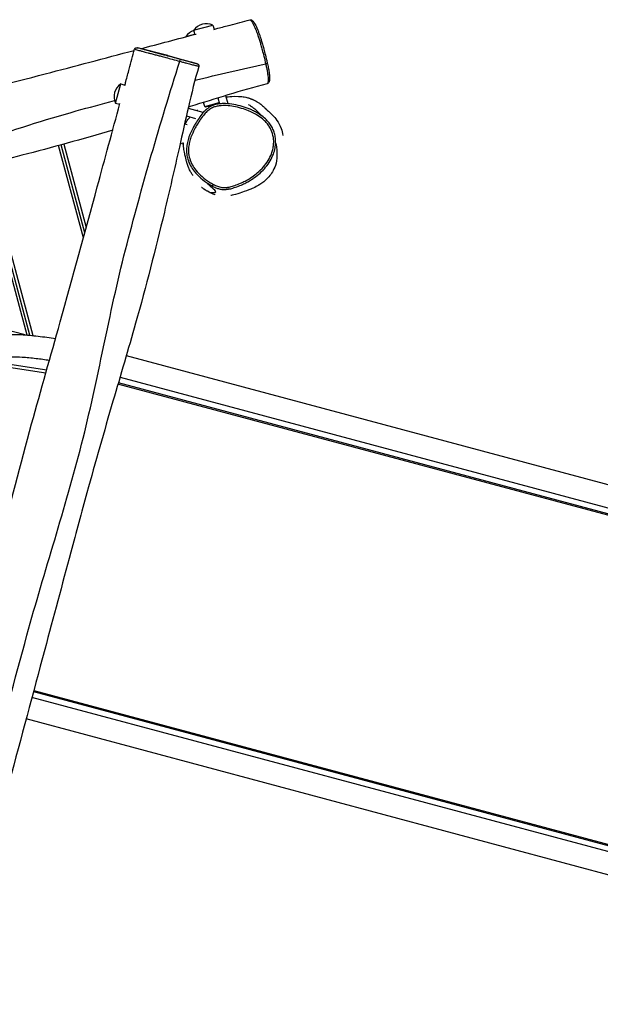
# Model space of a CAD drawing. Units: millimetres. Extents: x 4071 to 11134, y -1984 to 4823.
# Drawn here: x 7442 to 8317, y 898 to 2383 of the extents above; entities that cross this region are included whole.
import ezdxf

# ---------------------------------------------------------------- set-up
doc = ezdxf.new("R2010")
doc.units = ezdxf.units.MM
doc.layers.add('SW_Toestellen', color=2, linetype='Continuous')

msp = doc.modelspace()

# ---------------------------------------------------------------- linework, layer by layer
at = {"layer": 'SW_Toestellen'}
for p, q in [((7704.1, 2367.5), (7733.1, 2375.3)), ((7704.1, 2367.5), (7705.8, 2361.3)), ((7733.1, 2375.3), (7734.8, 2369)), ((7692.5, 2358.2), (7705.7, 2361.7)), ((7692.5, 2358.2), (7692.6, 2357.8)), ((7665.2, 2329.5), (7619.6, 2340.9)), ((7665.2, 2329.5), (7709.4, 2316.9)), ((7683.3, 2320.7), (7683.3, 2320.7)), ((7812.8, 2316.7), (7812.8, 2316.7)), ((7586.3, 2257.5), (7594.1, 2286.5)), ((7594.1, 2286.5), (7600.4, 2284.8)), ((7720.8, 2252.4), (7719.1, 2258.7)), ((7720.8, 2252.4), (7742.7, 2258.3)), ((7740.8, 2265.4), (7743.2, 2256.5)), ((7752.3, 2268.9), (7755.4, 2257.2)), ((7586.3, 2257.5), (7592.6, 2255.8)), ((7695.8, 2249.9), (7718.1, 2243.9)), ((7722, 2251.7), (7720.8, 2252.4)), ((7735.4, 2255.3), (7722, 2251.7)), ((7729.9, 2253.2), (7729.8, 2253.8)), ((7693.1, 2238.2), (7706.8, 2234.5)), ((7690.5, 2226.5), (7694.2, 2225.5)), ((7537.8, 2054.4), (7500.5, 2193.5)), ((7539.9, 2062), (7504.4, 2194.6)), ((7539.9, 2062), (7504.4, 2194.6)), ((7508.2, 2195.7), (7542, 2069.7)), ((7683.9, 2197.2), (7688.5, 2196)), ((7452.9, 1907.6), (7384.3, 2163.6)), ((7457.1, 1907.3), (7388.2, 2164.6)), ((7457.1, 1907.3), (7388.2, 2164.6)), ((7392.1, 2165.5), (7461.4, 1906.9)), ((7450.1, 1907.9), (7413, 1917.8)), ((7602.5, 1876.7), (9205.7, 1447)), ((7425.4, 1859.2), (7481.2, 1850.5)), ((7426.8, 1863.9), (7482.5, 1855.2)), ((7593.1, 1844.3), (9196.9, 1414.5)), ((8801.9, 1509), (7590, 1833.7)), ((8803.4, 1510.6), (7590.6, 1835.6)), ((7462.6, 1369.7), (8678.4, 1044)), ((7463.1, 1371.6), (8677.9, 1046.1)), ((9067.2, 930.5), (7460.3, 1361)), ((9058.5, 897.9), (7451.5, 1328.4))]:
    msp.add_line(p, q, dxfattribs=at)
for centre, start, end in [((7723.2, 2354.3), 64.7274, 145.2726), ((7711.5, 2345), 108.2731, 145.2726), ((7607.3, 2267.4), 124.7274, 205.2726)]:
    msp.add_arc(centre, 23.2, start, end, dxfattribs=at)
for centre, major_axis, ratio, start_param, end_param in [((7682.4, 2320.9), (0.78, 2.9), 0.3011, 4.703612, 6.266319), ((7812.3, 2317.5), (2.92, 0.68), 0.299281, 4.813382, 6.283185), ((7733.9, 2135), (-1.39, -2.66), 0.00166, 0, 1.553422)]:
    msp.add_ellipse(centre, major_axis=major_axis, ratio=ratio, start_param=start_param, end_param=end_param, dxfattribs=at)
for points, knots in [([(7734.6, 2368.9), (7736.6, 2369.5), (7738.7, 2370), (7746.8, 2372.2), (7753, 2373.8), (7769, 2378.1), (7778.8, 2380.7), (7788.7, 2383.3)], [143.625019, 143.625019, 143.625019, 143.625019, 144.268253, 144.268253, 146.197957, 146.197957, 149.310068, 149.310068, 149.310068, 149.310068]), ([(7788.7, 2383.3), (7789.2, 2383.5), (7789.7, 2383.5), (7790.7, 2383.3), (7791, 2383.2), (7792, 2382.7), (7792.4, 2382.3), (7794, 2380.9), (7794.9, 2379.5), (7796.5, 2377), (7797.1, 2376), (7798, 2374.2), (7798.4, 2373.4), (7799.5, 2371.1), (7800.2, 2369.5), (7801.4, 2366.3), (7802, 2364.8), (7803.1, 2361.8), (7803.6, 2360.3), (7804.6, 2357.2), (7805.1, 2355.5), (7806.3, 2352), (7806.8, 2350.1), (7808, 2345.9), (7808.7, 2343.6), (7810.1, 2338.4), (7810.9, 2335.5), (7812.6, 2329), (7813.5, 2325.4), (7814.7, 2320.2), (7815.1, 2318.5), (7816.1, 2314.3), (7816.6, 2311.8), (7817.2, 2308.5), (7817.4, 2307.5), (7817.9, 2304.8), (7818.1, 2303.3), (7818.3, 2300.7), (7818.4, 2299.6), (7818.6, 2296.6), (7818.6, 2295), (7818.4, 2292.1), (7818.3, 2291), (7817.8, 2289.3), (7817.5, 2288.7), (7816.7, 2287.5), (7815.9, 2286.8), (7814.8, 2286.5)], [20.330007, 20.330007, 20.330007, 20.330007, 20.548647, 20.548647, 20.836714, 20.836714, 21.454978, 21.454978, 23.344925, 23.344925, 24.239108, 24.239108, 24.872269, 24.872269, 25.865345, 25.865345, 26.582096, 26.582096, 27.221678, 27.221678, 27.859915, 27.859915, 28.55145, 28.55145, 29.368005, 29.368005, 30.37452, 30.37452, 31.635894, 31.635894, 32.261698, 32.261698, 33.171408, 33.171408, 33.599735, 33.599735, 34.405819, 34.405819, 35.174976, 35.174976, 36.597827, 36.597827, 37.913651, 37.913651, 38.571563, 38.571563, 39.229475, 39.229475, 39.229475, 39.229475]), ([(7788.7, 2383.3), (7789, 2383.4), (7789.3, 2383.3), (7790, 2382.7), (7790.4, 2382.3), (7791.4, 2381.1), (7792, 2380.2), (7793.2, 2378.3), (7793.8, 2377.2), (7795.1, 2374.7), (7795.8, 2373.3), (7796.9, 2370.6), (7797.3, 2369.6), (7798.3, 2367.3), (7798.8, 2365.9), (7799.9, 2362.9), (7800.5, 2361.3), (7801.7, 2357.8), (7802.3, 2355.9), (7803.5, 2351.9), (7804.1, 2349.8), (7805, 2346.9), (7805.3, 2345.9), (7806.2, 2342.6), (7806.9, 2340.2), (7808.4, 2334.6), (7809.2, 2331.4), (7811, 2324.4), (7811.9, 2320.5), (7812.8, 2316.7)], [20.330007, 20.330007, 20.330007, 20.330007, 21.127903, 21.127903, 22.003955, 22.003955, 23.281484, 23.281484, 24.316527, 24.316527, 25.35157, 25.35157, 25.906182, 25.906182, 26.543969, 26.543969, 27.181756, 27.181756, 27.875323, 27.875323, 28.56889, 28.56889, 28.887198, 28.887198, 29.693514, 29.693514, 30.762356, 30.762356, 32.094401, 32.094401, 32.094401, 32.094401]), ([(6486.8, 2042.5), (6566.9, 2062.7), (6647.1, 2083.2), (6814.5, 2126.4), (6901.8, 2149), (7051.8, 2189.3), (7114.4, 2206.7), (7223.9, 2236), (7270.7, 2247.9), (7371.8, 2273.6), (7426.1, 2287.6), (7525, 2313.5), (7569.8, 2325.3), (7614.5, 2337.2)], [13.942846, 13.942846, 13.942846, 13.942846, 38.913062, 38.913062, 66.057666, 66.057666, 85.547012, 85.547012, 100.113352, 100.113352, 117.014454, 117.014454, 131.042106, 131.042106, 131.042106, 131.042106]), ([(7600.3, 2284.2), (7600.8, 2286.3), (7601.4, 2288.4), (7603.6, 2296.6), (7605.3, 2302.8), (7609.7, 2319), (7612.3, 2329), (7615, 2339)], [143.622224, 143.622224, 143.622224, 143.622224, 144.265271, 144.265271, 146.194413, 146.194413, 149.306972, 149.306972, 149.306972, 149.306972]), ([(7615, 2339), (7615.1, 2339.3), (7615.3, 2339.6), (7615.6, 2340.1), (7615.8, 2340.3), (7616.2, 2340.7), (7616.4, 2340.8), (7616.9, 2341), (7617.1, 2341.1), (7617.5, 2341.2), (7617.6, 2341.2), (7617.9, 2341.2), (7618, 2341.2), (7618.1, 2341.2), (7618.2, 2341.2), (7618.3, 2341.2), (7618.3, 2341.2), (7618.4, 2341.2), (7618.5, 2341.2), (7618.6, 2341.1), (7618.7, 2341.1), (7618.8, 2341.1), (7618.9, 2341.1), (7619.1, 2341), (7619.2, 2341), (7619.4, 2341), (7619.5, 2340.9), (7619.6, 2340.9), (7619.6, 2340.9), (7619.6, 2340.9)], [20.32963, 20.32963, 20.32963, 20.32963, 20.334446, 20.334446, 20.339792, 20.339792, 20.346863, 20.346863, 20.357878, 20.357878, 20.375895, 20.375895, 20.396184, 20.396184, 20.418936, 20.418936, 20.452732, 20.452732, 20.523341, 20.523341, 20.751255, 20.751255, 20.979169, 20.979169, 21.207083, 21.207083, 21.434997, 21.434997, 21.4692, 21.4692, 21.4692, 21.4692]), ([(7615, 2339), (7615, 2339), (7615.3, 2339), (7615.9, 2338.8), (7616.4, 2338.7), (7617.8, 2338.3), (7618.8, 2338), (7620.9, 2337.4), (7622, 2337.1), (7624.7, 2336.4), (7626.2, 2336), (7628.9, 2335.2), (7630, 2335), (7632.4, 2334.3), (7633.9, 2333.9), (7636.9, 2333.1), (7638.5, 2332.7), (7642.1, 2331.7), (7644.1, 2331.2), (7648.1, 2330.2), (7650.2, 2329.6), (7653.1, 2328.8), (7654.1, 2328.6), (7657.4, 2327.7), (7659.9, 2327), (7665.5, 2325.5), (7668.6, 2324.7), (7675.6, 2322.8), (7679.5, 2321.7), (7683.3, 2320.7)], [20.32963, 20.32963, 20.32963, 20.32963, 21.127903, 21.127903, 22.003955, 22.003955, 23.281484, 23.281484, 24.316527, 24.316527, 25.35157, 25.35157, 25.906182, 25.906182, 26.543969, 26.543969, 27.181756, 27.181756, 27.875323, 27.875323, 28.56889, 28.56889, 28.887198, 28.887198, 29.693514, 29.693514, 30.762356, 30.762356, 32.094401, 32.094401, 32.094401, 32.094401]), ([(7683.2, 2323.8), (7679.6, 2324.8), (7675.9, 2325.8), (7669.2, 2327.6), (7666.1, 2328.4), (7660.8, 2329.9), (7658.5, 2330.5), (7655.3, 2331.3), (7654.4, 2331.6), (7651.6, 2332.3), (7649.7, 2332.8), (7646, 2333.8), (7644.2, 2334.3), (7640.9, 2335.2), (7639.4, 2335.6), (7636.6, 2336.3), (7635.2, 2336.7), (7633, 2337.3), (7632, 2337.6), (7629.4, 2338.3), (7628, 2338.7), (7625.4, 2339.4), (7624.4, 2339.6), (7622.3, 2340.2), (7621.3, 2340.5), (7620.2, 2340.8), (7619.9, 2340.8), (7619.6, 2340.9)], [-32.094401, -32.094401, -32.094401, -32.094401, -30.762356, -30.762356, -29.693514, -29.693514, -28.887198, -28.887198, -28.56889, -28.56889, -27.875323, -27.875323, -27.181756, -27.181756, -26.543969, -26.543969, -25.906182, -25.906182, -25.35157, -25.35157, -24.316527, -24.316527, -23.281484, -23.281484, -22.003955, -22.003955, -21.4692, -21.4692, -21.4692, -21.4692]), ([(7348.6, 1050.6), (7381.2, 1185.8), (7416, 1320.6), (7479.1, 1551.2), (7510.4, 1646.4), (7560, 1840.2), (7576.4, 1939.2), (7625.9, 2131.7), (7653.2, 2226.5), (7683.3, 2320.7)], [0.1216909, 0.1216909, 0.1216909, 0.1216909, 0.399731, 0.399731, 0.5996175, 0.5996175, 0.79983, 0.79983, 0.9974138, 0.9974138, 0.9974138, 0.9974138]), ([(7709.4, 2316.9), (7709.3, 2316.9), (7709.1, 2316.9), (7708.4, 2317.2), (7707.6, 2317.3), (7706.2, 2317.7), (7705.7, 2317.9), (7704.2, 2318.3), (7703.3, 2318.5), (7701.3, 2319), (7700.4, 2319.3), (7698.4, 2319.8), (7697.5, 2320), (7695.3, 2320.6), (7694.1, 2320.9), (7691.4, 2321.6), (7689.8, 2322.1), (7686.6, 2322.9), (7684.9, 2323.4), (7683.2, 2323.8)], [-3.445132, -3.445132, -3.445132, -3.445132, -2.977211, -2.977211, -1.857604, -1.857604, -1.237415, -1.237415, -0.352003, -0.352003, 0.386919, 0.386919, 0.988137, 0.988137, 1.589356, 1.589356, 2.215852, 2.215852, 2.842349, 2.842349, 2.842349, 2.842349]), ([(7683.3, 2320.7), (7685, 2320.2), (7686.8, 2319.7), (7690.4, 2318.7), (7692.1, 2318.3), (7695.3, 2317.4), (7696.6, 2317.1), (7699.1, 2316.5), (7700.1, 2316.2), (7702.1, 2315.7), (7703.1, 2315.5), (7705.1, 2315), (7706.1, 2314.7), (7707.6, 2314.3), (7708.2, 2314.1), (7709.6, 2313.7), (7710.4, 2313.5), (7711.4, 2313.2), (7711.7, 2313.1), (7711.8, 2313), (7711.9, 2313), (7711.9, 2313)], [-2.842312, -2.842312, -2.842312, -2.842312, -2.215852, -2.215852, -1.589356, -1.589356, -0.988137, -0.988137, -0.386919, -0.386919, 0.352003, 0.352003, 1.237415, 1.237415, 1.857604, 1.857604, 2.977211, 2.977211, 3.886812, 3.886812, 4.273815, 4.273815, 4.273815, 4.273815]), ([(7711.9, 2313), (7705.9, 2292.8), (7700.9, 2272.2), (7691.5, 2231.5), (7687.1, 2211.4), (7675.2, 2158.6), (7667.7, 2125.8), (7646.5, 2037), (7632.2, 1981), (7605.5, 1886.3), (7593.9, 1847.1), (7569, 1762), (7555.8, 1715.8), (7534.9, 1639.9), (7526.9, 1609.9), (7505.7, 1531), (7492.6, 1482), (7461.8, 1366.6), (7444, 1300.2), (7407.7, 1166.3), (7388.3, 1098.1), (7370.5, 1030.7)], [0, 0, 0, 0, 6.362968, 6.362968, 12.528376, 12.528376, 22.616915, 22.616915, 39.921235, 39.921235, 52.207468, 52.207468, 66.568736, 66.568736, 75.896421, 75.896421, 91.120655, 91.120655, 111.756606, 111.756606, 132.740395, 132.740395, 132.740395, 132.740395]), ([(7709.4, 2316.9), (7709.5, 2316.8), (7709.5, 2316.8), (7709.6, 2316.8), (7709.7, 2316.8), (7709.8, 2316.8), (7709.8, 2316.7), (7709.9, 2316.7), (7710, 2316.7), (7710.1, 2316.6), (7710.2, 2316.6), (7710.3, 2316.5), (7710.4, 2316.5), (7710.5, 2316.5), (7710.6, 2316.4), (7710.8, 2316.2), (7710.9, 2316.2), (7711.3, 2315.8), (7711.4, 2315.7), (7711.6, 2315.4), (7711.7, 2315.2), (7711.9, 2314.7), (7712, 2314.3), (7712, 2313.6), (7712, 2313.3), (7711.9, 2313)], [3.4451317, 3.4451317, 3.4451317, 3.4451317, 3.6108684, 3.6108684, 3.7766051, 3.7766051, 3.9423419, 3.9423419, 4.1080786, 4.1080786, 4.170679, 4.170679, 4.1901851, 4.1901851, 4.2185073, 4.2185073, 4.2413964, 4.2413964, 4.2511079, 4.2511079, 4.2580149, 4.2580149, 4.2679995, 4.2679995, 4.2738153, 4.2738153, 4.2738153, 4.2738153]), ([(7812.8, 2316.7), (7813.2, 2314.9), (7813.6, 2313), (7814.3, 2309.5), (7814.7, 2307.7), (7815.3, 2304.5), (7815.5, 2303), (7815.9, 2300.6), (7816, 2299.5), (7816.3, 2297.4), (7816.3, 2296.4), (7816.4, 2294.2), (7816.5, 2293.2), (7816.4, 2291.6), (7816.4, 2291), (7816.2, 2289.4), (7816.1, 2288.5), (7815.7, 2287.4), (7815.5, 2287), (7815.1, 2286.6), (7815, 2286.6), (7814.8, 2286.5)], [-2.842312, -2.842312, -2.842312, -2.842312, -2.215852, -2.215852, -1.589356, -1.589356, -0.988137, -0.988137, -0.386919, -0.386919, 0.352003, 0.352003, 1.237415, 1.237415, 1.857604, 1.857604, 2.977211, 2.977211, 3.886812, 3.886812, 4.292725, 4.292725, 4.292725, 4.292725]), ([(7814.8, 2286.5), (7795.2, 2281.8), (7775.5, 2276), (7736.8, 2264.2), (7717.9, 2258.3), (7698, 2252), (7697.1, 2251.8), (7696.2, 2251.5)], [0, 0, 0, 0, 6.251964, 6.251964, 12.224015, 12.224015, 12.5151, 12.5151, 12.5151, 12.5151]), ([(6381.9, 1921.9), (6571.3, 1980.4), (6761.6, 2034.7), (7048.7, 2109.9), (7146, 2130.2), (7337.5, 2183.9), (7431.1, 2219), (7546.2, 2251.1), (7565.5, 2256.4), (7584.9, 2261.5)], [0.0025974, 0.0025974, 0.0025974, 0.0025974, 0.399731, 0.399731, 0.5996175, 0.5996175, 0.79983, 0.79983, 0.8401184, 0.8401184, 0.8401184, 0.8401184]), ([(7752.8, 2266.9), (7753.6, 2267), (7754.8, 2267.1), (7759.3, 2267.5), (7762.7, 2268.2), (7773.3, 2267.7), (7774.9, 2267.6), (7779.1, 2267.1), (7781.3, 2266.9), (7786.5, 2265.4), (7787.1, 2265.3), (7788.2, 2264.9), (7788.7, 2264.8), (7789.7, 2264.4), (7790.3, 2264.2), (7791.4, 2263.8), (7791.7, 2263.7), (7792.5, 2263.4), (7792.9, 2263.2), (7793.7, 2262.9), (7794, 2262.7), (7795.1, 2262.2), (7795.7, 2261.9), (7797.2, 2261.2), (7797.9, 2260.8), (7799.4, 2259.9), (7800, 2259.5), (7802.1, 2258.2), (7803.1, 2257.5), (7805.9, 2255.4), (7807.1, 2254.4), (7809.9, 2251.9), (7811, 2250.8), (7813.2, 2248.5), (7813.9, 2247.7), (7814.8, 2246.8), (7815, 2246.6), (7815, 2246.6)], [112.558343, 112.558343, 112.558343, 112.558343, 123.781249, 123.781249, 145.64949, 145.64949, 149.159339, 149.159339, 152.691124, 152.691124, 153.101166, 153.101166, 153.349111, 153.349111, 153.606318, 153.606318, 153.7326, 153.7326, 153.859814, 153.859814, 153.986632, 153.986632, 154.242124, 154.242124, 154.748312, 154.748312, 155.35551, 155.35551, 156.942655, 156.942655, 160.112327, 160.112327, 165.43694, 165.43694, 173.755123, 173.755123, 182.019121, 182.019121, 182.019121, 182.019121]), ([(7280.4, 1115.7), (7300.8, 1187.9), (7320.9, 1260.1), (7364.7, 1418.5), (7388.4, 1504.7), (7427.2, 1651.8), (7443, 1712.8), (7473.9, 1824.9), (7488.5, 1876.1), (7521.8, 1995.3), (7540.3, 2063.4), (7570.2, 2173.3), (7581.6, 2215.2), (7592.9, 2257)], [22.394955, 22.394955, 22.394955, 22.394955, 44.893842, 44.893842, 71.70275, 71.70275, 90.631267, 90.631267, 106.605231, 106.605231, 127.762495, 127.762495, 140.793363, 140.793363, 140.793363, 140.793363]), ([(7733.9, 2135), (7731.8, 2136), (7729.8, 2137.2), (7724, 2140.9), (7720.3, 2143.7), (7713.3, 2149.7), (7710.1, 2153), (7705.3, 2159.1), (7703.5, 2161.8), (7700.4, 2167.5), (7699.1, 2170.6), (7697.1, 2177.1), (7696.5, 2180.6), (7696.2, 2186.5), (7696.3, 2188.9), (7696.8, 2193.8), (7697.3, 2196.3), (7698.5, 2201.3), (7699.2, 2203.7), (7701.6, 2210.3), (7703.5, 2214.4), (7706.8, 2220.8), (7708.1, 2223.1), (7711.1, 2228.1), (7712.8, 2230.8), (7716.5, 2236), (7718.4, 2238.6), (7722, 2242.7), (7723.6, 2244.4), (7727.2, 2247.5), (7729.1, 2248.8), (7732.9, 2250.9), (7734.8, 2251.7), (7738.7, 2252.8), (7740.7, 2253.2), (7746.3, 2253.9), (7749.8, 2254), (7757, 2253.6), (7760.6, 2253.2), (7768.2, 2251.9), (7772.4, 2250.9), (7779.9, 2248.7), (7783.4, 2247.5), (7788.4, 2245.5), (7790, 2244.8), (7794.1, 2242.8), (7796.7, 2241.5), (7802.1, 2238.2), (7805.1, 2236.1), (7809.3, 2232.6), (7810.8, 2231.2), (7813.7, 2228.2), (7815.1, 2226.6), (7817.6, 2223.1), (7818.8, 2221.3), (7821.6, 2216), (7822.9, 2212.5), (7824.2, 2206.7), (7824.5, 2204.6), (7824.9, 2200), (7824.8, 2197.5), (7824.4, 2192.7), (7824, 2190.2), (7822.8, 2185.6), (7822.1, 2183.4), (7820, 2177.7), (7818.3, 2174.3), (7814.3, 2167.7), (7812.1, 2164.6), (7806.7, 2158.3), (7803.5, 2155.1), (7797.6, 2150.2), (7795, 2148.3), (7788.9, 2144.1), (7785.3, 2142), (7779.3, 2138.9), (7776.9, 2137.8), (7771.8, 2135.5), (7769, 2134.4), (7763.8, 2132.7), (7761.4, 2131.9), (7756.9, 2130.9), (7754.9, 2130.5), (7750.7, 2130.1), (7748.6, 2130.2), (7744.3, 2130.8), (7742.1, 2131.4), (7737.9, 2133), (7735.9, 2133.9), (7733.9, 2135)], [-41.6099, -41.6099, -41.6099, -41.6099, -40.813858, -40.813858, -39.238555, -39.238555, -37.683619, -37.683619, -36.58803, -36.58803, -35.44527, -35.44527, -34.265116, -34.265116, -33.438176, -33.438176, -32.57053, -32.57053, -31.702883, -31.702883, -30.1637, -30.1637, -29.259146, -29.259146, -28.165556, -28.165556, -27.080847, -27.080847, -26.281734, -26.281734, -25.482619, -25.482619, -24.789645, -24.789645, -24.09667, -24.09667, -22.874226, -22.874226, -21.651781, -21.651781, -20.209662, -20.209662, -18.953694, -18.953694, -18.358539, -18.358539, -17.387685, -17.387685, -16.183063, -16.183063, -15.489509, -15.489509, -14.7566, -14.7566, -14.023691, -14.023691, -12.731176, -12.731176, -12.005556, -12.005556, -11.167886, -11.167886, -10.330217, -10.330217, -9.548416, -9.548416, -8.24183, -8.24183, -6.935242, -6.935242, -5.40367, -5.40367, -4.311867, -4.311867, -2.879297, -2.879297, -1.996738, -1.996738, -0.975901, -0.975901, -0.112162, -0.112162, 0.601627, 0.601627, 1.315417, 1.315417, 2.082844, 2.082844, 2.850273, 2.850273, 2.850273, 2.850273]), ([(7723.7, 2248.4), (7723.6, 2248.3), (7723.5, 2248.2), (7721.5, 2246.5), (7719.8, 2244.7), (7716, 2240.4), (7714.1, 2237.8), (7710.3, 2232.4), (7708.6, 2229.7), (7705.9, 2225.3), (7705, 2223.6), (7704.1, 2222)], [26.25019, 26.25019, 26.25019, 26.25019, 26.281734, 26.281734, 27.080847, 27.080847, 28.165556, 28.165556, 29.259146, 29.259146, 29.883632, 29.883632, 29.883632, 29.883632]), ([(7708.8, 2246.4), (7709.5, 2247.1), (7709.8, 2247.4), (7709.9, 2247.5), (7709.9, 2247.5), (7709.9, 2247.5)], [120.029256, 120.029256, 120.029256, 120.029256, 132.686272, 132.686272, 134.220525, 134.220525, 134.220525, 134.220525]), ([(7717.9, 2243.8), (7717.9, 2243.8), (7718.4, 2244.1), (7720.3, 2245.5), (7722, 2246.9), (7723.7, 2248.4)], [87.602716, 87.602716, 87.602716, 87.602716, 105.667306, 105.667306, 134.051198, 134.051198, 134.051198, 134.051198]), ([(7786.3, 2249.5), (7782.3, 2251.1), (7778.2, 2252.4), (7770, 2254.5), (7765.8, 2255.4), (7757.3, 2256.5), (7753, 2256.9), (7746.5, 2256.8), (7744.3, 2256.7), (7740, 2256.1), (7737.7, 2255.6), (7733.8, 2254.4), (7732, 2253.7), (7727.9, 2251.6), (7725.7, 2250.1), (7723.7, 2248.4)], [19.148452, 19.148452, 19.148452, 19.148452, 20.568799, 20.568799, 21.989147, 21.989147, 23.409494, 23.409494, 24.119668, 24.119668, 24.829842, 24.829842, 25.414211, 25.414211, 26.25019, 26.25019, 26.25019, 26.25019]), ([(7799.1, 2243.5), (7797, 2244.6), (7794.9, 2245.7), (7791.2, 2247.5), (7789.6, 2248.2), (7787.4, 2249.1), (7786.8, 2249.3), (7786.3, 2249.5)], [17.586824, 17.586824, 17.586824, 17.586824, 18.358539, 18.358539, 18.953694, 18.953694, 19.148452, 19.148452, 19.148452, 19.148452]), ([(7786.6, 2255.6), (7786.6, 2255.6), (7787.4, 2255.1), (7790.4, 2253.3), (7792.3, 2251.9), (7794.2, 2250.4), (7795.6, 2249.3), (7798.9, 2246.5), (7800.4, 2245.2), (7803.5, 2241.9), (7803.9, 2241.4), (7804.8, 2240.5), (7805.3, 2240), (7806, 2239.1), (7806.1, 2239), (7806.3, 2238.8)], [450.581388, 450.581388, 450.581388, 450.581388, 455.797601, 455.797601, 462.578898, 462.578898, 471.210871, 471.210871, 478.23839, 478.23839, 479.228407, 479.228407, 479.97202, 479.97202, 480.123759, 480.123759, 480.123759, 480.123759]), ([(7795.1, 2144.8), (7798.4, 2147), (7801.5, 2149.5), (7807.4, 2154.8), (7810.2, 2157.7), (7815.2, 2163.9), (7817.5, 2167.2), (7821.4, 2173.9), (7823, 2177.2), (7825.4, 2183.7), (7826.3, 2186.9), (7827.4, 2193), (7827.7, 2195.8), (7827.8, 2201.3), (7827.6, 2203.9), (7826.8, 2208.9), (7826.3, 2211.3), (7824.8, 2215.8), (7823.9, 2218), (7821.7, 2222.3), (7820.4, 2224.3), (7817.4, 2228.4), (7815.7, 2230.4), (7811.7, 2234.4), (7809.5, 2236.4), (7804.5, 2240.1), (7801.8, 2241.9), (7799.1, 2243.5)], [4.456493, 4.456493, 4.456493, 4.456493, 5.769526, 5.769526, 7.082559, 7.082559, 8.395592, 8.395592, 9.596911, 9.596911, 10.659535, 10.659535, 11.585421, 11.585421, 12.420883, 12.420883, 13.189986, 13.189986, 13.943547, 13.943547, 14.717503, 14.717503, 15.560009, 15.560009, 16.544207, 16.544207, 17.586824, 17.586824, 17.586824, 17.586824]), ([(7814.4, 2247.5), (7815.4, 2246.7), (7817.7, 2245), (7827, 2235.4), (7832.6, 2228.5), (7837.3, 2216.1), (7838.2, 2212.5), (7838.8, 2208.8)], [211.305169, 211.305169, 211.305169, 211.305169, 224.950398, 224.950398, 234.637953, 234.637953, 238.212599, 238.212599, 238.212599, 238.212599]), ([(7691.6, 2226.2), (7691.7, 2226.5), (7691.8, 2226.7), (7692.9, 2228.8), (7693.7, 2230.1), (7695.9, 2233.3), (7697.1, 2234.8), (7698.4, 2236.3), (7698.6, 2236.5), (7698.8, 2236.7)], [82.484984, 82.484984, 82.484984, 82.484984, 82.812563, 82.812563, 85.604874, 85.604874, 90.770681, 90.770681, 91.655319, 91.655319, 91.655319, 91.655319]), ([(7582, 2216.7), (7536.4, 2203.3), (7490.7, 2190.5), (7405.9, 2168.8), (7366.7, 2159.3), (7281.1, 2138.5), (7234.3, 2126.9), (7156.8, 2106.8), (7126.3, 2098.6), (7054.7, 2079.5), (7013.8, 2068.5), (6908.1, 2040.1), (6843.4, 2022.7), (6686.2, 1980.9), (6592.5, 1956.9), (6489.6, 1928.6), (6477.6, 1925.3), (6465.7, 1921.8)], [24.485749, 24.485749, 24.485749, 24.485749, 38.788641, 38.788641, 51.087119, 51.087119, 65.615346, 65.615346, 75.113866, 75.113866, 87.84605, 87.84605, 108.007313, 108.007313, 136.839619, 136.839619, 140.719346, 140.719346, 140.719346, 140.719346]), ([(7704.1, 2222), (7702.8, 2219.5), (7701.5, 2217), (7699.1, 2211.8), (7698, 2209.2), (7696.1, 2203.8), (7695.3, 2201), (7694.1, 2195.3), (7693.6, 2192.4), (7693.3, 2186.6), (7693.3, 2183.6), (7693.7, 2180.6)], [29.883632, 29.883632, 29.883632, 29.883632, 30.829224, 30.829224, 31.774816, 31.774816, 32.720409, 32.720409, 33.666001, 33.666001, 34.611593, 34.611593, 34.611593, 34.611593]), ([(7702.8, 2148.6), (7702.8, 2148.6), (7702.8, 2148.7), (7702.4, 2149.3), (7701.8, 2150), (7699.8, 2153.4), (7699.3, 2154.3), (7698.3, 2156.3), (7697.9, 2157.1), (7697.1, 2159), (7696.8, 2159.5), (7696.1, 2161.4), (7696, 2161.7), (7695.9, 2162.1), (7695.8, 2162.2), (7695.7, 2162.5), (7695.7, 2162.6), (7695.6, 2162.9), (7695.5, 2163), (7695.4, 2163.2), (7695.4, 2163.3), (7695.3, 2163.6), (7695.3, 2163.7), (7695.2, 2163.9), (7695.1, 2164), (7695.1, 2164.3), (7695, 2164.4), (7694.9, 2164.8), (7694.8, 2164.9), (7694.7, 2165.4), (7694.6, 2165.7), (7694.3, 2166.5), (7694.2, 2166.9), (7693.7, 2168.3), (7693.5, 2169.1), (7692.8, 2171.7), (7692.4, 2173.2), (7691.4, 2177.1), (7691, 2179.1), (7690, 2184.5), (7689.6, 2187.2), (7688.8, 2193.2), (7688.6, 2195.7), (7688.4, 2197.7), (7688.4, 2197.9), (7688.4, 2198.1)], [14.992327, 14.992327, 14.992327, 14.992327, 21.209227, 21.209227, 43.097771, 43.097771, 48.5932, 48.5932, 51.107267, 51.107267, 52.397438, 52.397438, 52.56808, 52.56808, 52.631554, 52.631554, 52.688189, 52.688189, 52.719407, 52.719407, 52.76186, 52.76186, 52.797847, 52.797847, 52.839851, 52.839851, 52.899935, 52.899935, 52.999279, 52.999279, 53.188647, 53.188647, 53.609168, 53.609168, 54.724355, 54.724355, 57.75096, 57.75096, 63.755191, 63.755191, 74.917968, 74.917968, 91.658472, 91.658472, 93.679976, 93.679976, 93.679976, 93.679976]), ([(7827.7, 2197.7), (7829.7, 2190.1), (7830.8, 2176.1), (7827.2, 2162.2), (7825.6, 2158.8), (7822.4, 2152.8), (7820.7, 2150.4), (7816.9, 2145.6), (7814.9, 2143.7), (7810.7, 2139.7), (7808.6, 2138.2), (7805.9, 2136.2), (7804.9, 2135.6), (7803.6, 2134.7), (7803.1, 2134.4), (7801.1, 2133.2), (7799.8, 2132.4), (7795.3, 2130), (7792.6, 2128.8), (7787.2, 2126.3), (7780.3, 2124.1), (7776.5, 2122.8), (7772.1, 2121.3), (7763.9, 2119), (7760.1, 2118.2), (7760.1, 2118.2)], [497.736456, 497.736456, 497.736456, 497.736456, 507.529418, 507.529418, 512.516486, 512.516486, 518.309064, 518.309064, 526.617529, 526.617529, 538.419549, 538.419549, 544.896132, 544.896132, 548.904677, 548.904677, 560.930422, 560.930422, 593.890827, 593.890827, 640.26482, 640.26482, 665.92198, 665.92198, 684.48511, 684.48511, 684.48511, 684.48511]), ([(7693.7, 2180.6), (7694, 2178.1), (7694.5, 2175.5), (7696.3, 2169.6), (7697.7, 2166.3), (7701, 2160.2), (7702.9, 2157.4), (7708, 2151), (7711.3, 2147.6), (7718.4, 2141.4), (7722.3, 2138.5), (7727.1, 2135.4), (7727.9, 2134.9), (7728.8, 2134.4)], [34.611593, 34.611593, 34.611593, 34.611593, 35.44527, 35.44527, 36.58803, 36.58803, 37.683619, 37.683619, 39.238555, 39.238555, 40.813858, 40.813858, 41.136949, 41.136949, 41.136949, 41.136949]), ([(7753.3, 2127.4), (7755.5, 2127.6), (7757.6, 2128), (7762.2, 2129.1), (7764.7, 2129.8), (7770.1, 2131.7), (7772.9, 2132.8), (7778.2, 2135.1), (7780.6, 2136.2), (7786.7, 2139.4), (7790.4, 2141.6), (7794.4, 2144.3), (7794.7, 2144.5), (7795.1, 2144.8)], [-0.570849, -0.570849, -0.570849, -0.570849, 0.112162, 0.112162, 0.975901, 0.975901, 1.996738, 1.996738, 2.879297, 2.879297, 4.311867, 4.311867, 4.456493, 4.456493, 4.456493, 4.456493]), ([(7736.7, 2119), (7736.6, 2119), (7736.5, 2119.1), (7735.5, 2119.4), (7734.5, 2119.8), (7730.9, 2121.4), (7728.3, 2122.7), (7724.6, 2124.8), (7724.2, 2125.1), (7723.3, 2125.6), (7723, 2125.8), (7722.4, 2126.1), (7722.3, 2126.2), (7721.9, 2126.4), (7721.7, 2126.5), (7721.4, 2126.8), (7721.2, 2126.9), (7720.8, 2127.2), (7720.5, 2127.4), (7719.8, 2127.8), (7719.4, 2128.1), (7718.5, 2128.7), (7718.1, 2129), (7717.1, 2129.6), (7716.6, 2130), (7716.2, 2130.3), (7716.1, 2130.4), (7716, 2130.4)], [69.641976, 69.641976, 69.641976, 69.641976, 69.733116, 69.733116, 70.233501, 70.233501, 71.736319, 71.736319, 71.953856, 71.953856, 72.079908, 72.079908, 72.142771, 72.142771, 72.205797, 72.205797, 72.2688, 72.2688, 72.396067, 72.396067, 72.649739, 72.649739, 73.152691, 73.152691, 74.039184, 74.039184, 74.210846, 74.210846, 74.210846, 74.210846]), ([(7728.4, 2122.7), (7726.5, 2123.7), (7738.1, 2121.6), (7737.3, 2125.7), (7727, 2133.6), (7725.8, 2135.7), (7726, 2135.9), (7726.7, 2135.6)], [0.2035222, 0.2035222, 0.2035222, 0.2035222, 0.4666425, 0.4666425, 0.7333293, 0.7333293, 0.8502197, 0.8502197, 0.8502197, 0.8502197]), ([(7728.8, 2134.4), (7728.2, 2134.7), (7727.8, 2135), (7726.7, 2135.6), (7726.2, 2135.9), (7726.2, 2135.9)], [0, 0, 0, 0, 10.00003, 10.00003, 29.051708, 29.051708, 29.051708, 29.051708]), ([(7728.8, 2134.4), (7730.2, 2133.6), (7731.6, 2132.8), (7734.6, 2131.3), (7736.2, 2130.5), (7739.4, 2129.3), (7741, 2128.7), (7744.4, 2127.8), (7746.2, 2127.5), (7749.8, 2127.2), (7751.6, 2127.2), (7753.3, 2127.4)], [41.136949, 41.136949, 41.136949, 41.136949, 41.687424, 41.687424, 42.237899, 42.237899, 42.788375, 42.788375, 43.33885, 43.33885, 43.889325, 43.889325, 43.889325, 43.889325]), ([(7760.4, 2127.8), (7760.4, 2127.8), (7760.1, 2127.8), (7758.3, 2127.8), (7756.1, 2127.6), (7753.3, 2127.4)], [100.511033, 100.511033, 100.511033, 100.511033, 114.356121, 114.356121, 144.45224, 144.45224, 144.45224, 144.45224]), ([(7392.5, 1890.3), (7392.8, 1892.5), (7393.6, 1894.7), (7395.7, 1898.4), (7397, 1900), (7399.9, 1902.7), (7401.5, 1903.6), (7405.2, 1905.6), (7407.2, 1906.2), (7416.1, 1908.5), (7423, 1908.7), (7439.3, 1908.6), (7447.7, 1908.1), (7465, 1906.6), (7473.9, 1905.6), (7487.2, 1903.7), (7491.5, 1903.1), (7495.8, 1902.4)], [6.268332, 6.268332, 6.268332, 6.268332, 6.319195, 6.319195, 6.375603, 6.375603, 6.449631, 6.449631, 6.576855, 6.576855, 7.025154, 7.025154, 7.387503, 7.387503, 7.722145, 7.722145, 7.880569, 7.880569, 7.880569, 7.880569]), ([(7417.5, 1874.1), (7417.5, 1874.1), (7417.6, 1874.1), (7418.4, 1874.3), (7419.5, 1874.5), (7423.2, 1874.8), (7426.2, 1875), (7434.3, 1875), (7439.6, 1874.8), (7452, 1874), (7459.1, 1873.3), (7473.1, 1871.7), (7479.8, 1870.8), (7486.6, 1869.7)], [6.548976, 6.548976, 6.548976, 6.548976, 6.609506, 6.609506, 6.762378, 6.762378, 6.986785, 6.986785, 7.264493, 7.264493, 7.565588, 7.565588, 7.830423, 7.830423, 7.830423, 7.830423])]:
    msp.add_open_spline(points, degree=3, knots=knots, dxfattribs=at)
for points in [[(7624.3, 2339.7), (7652.1, 2347.1), (7679.9, 2354.4), (7707.7, 2361.8)], [(7706.1, 2292.2), (7741.6, 2300.8), (7777.1, 2308.9), (7812.8, 2316.7)], [(7693.7, 2180.4), (7693.7, 2180.4), (7693.7, 2180.5), (7693.7, 2180.6)]]:
    msp.add_open_spline(points, degree=3, dxfattribs=at)

doc.saveas('drawing.dxf')
